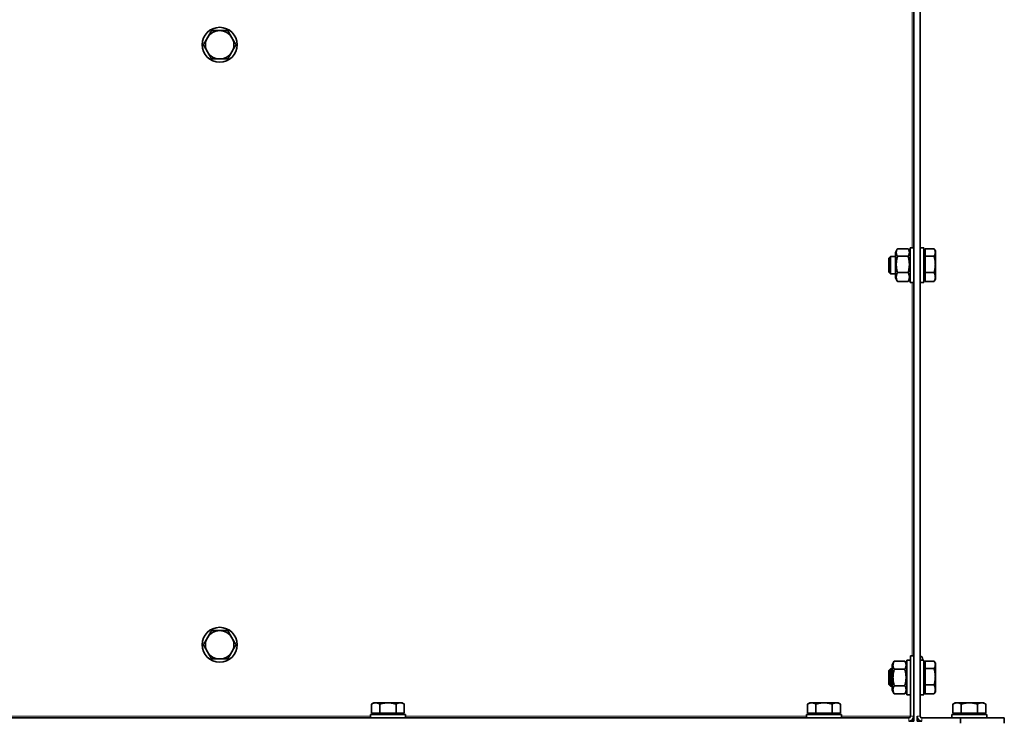
# Model space of a CAD drawing. Units: millimetres. Extents: x 66 to 6796, y -752 to 4279.
# Drawn here: x 4315 to 4767, y 1814 to 2136 of the extents above; entities that cross this region are included whole.
import ezdxf

# ---------------------------------------------------------------- set-up
doc = ezdxf.new("R2010")
doc.units = ezdxf.units.MM
doc.layers.add('Widoczne (ISO)', color=1, linetype='Continuous', lineweight=35)
doc.layers.add('Widoczne wąskie (ISO)', color=3, linetype='Continuous', lineweight=9)

msp = doc.modelspace()

# ---------------------------------------------------------------- linework, layer by layer
at = {"layer": 'Widoczne (ISO)'}
for p, q in [((4725.1, 1814.87), (4725.1, 2984.87)), ((4728.1, 1817.12), (4728.1, 2758.91)), ((4716.7, 2029.67), (4717.57, 2031.18)), ((4717.69, 2031.37), (4722.52, 2031.37)), ((4723.5, 2029.67), (4722.63, 2031.18)), ((4723.5, 2015.87), (4723.5, 2031.87)), ((4725.1, 2031.87), (4723.5, 2031.87)), ((4728.1, 2031.87), (4729.7, 2031.87)), ((4729.7, 2031.87), (4729.7, 2015.87)), ((4730.3, 2031.38), (4734.42, 2031.38)), ((4730.3, 2031.37), (4730.3, 2031.38)), ((4730.3, 2031.37), (4734.42, 2031.37)), ((4730.3, 2027.94), (4730.3, 2031.37)), ((4734.53, 2031.18), (4734.42, 2031.38)), ((4735, 2030.37), (4734.53, 2031.18)), ((4735, 2029.66), (4735, 2030.37)), ((4713.7, 2027.11), (4714.47, 2027.87)), ((4713.7, 2020.64), (4713.7, 2027.11)), ((4714.47, 2027.87), (4714.47, 2019.87)), ((4716.7, 2027.87), (4714.47, 2027.87)), ((4716.7, 2029.67), (4716.7, 2018.07)), ((4717.69, 2027.94), (4722.52, 2027.94)), ((4730.3, 2029.69), (4729.7, 2029.69)), ((4730.3, 2027.94), (4734.42, 2027.94)), ((4730.3, 2020.44), (4730.3, 2027.94)), ((4735, 2024.19), (4735, 2029.66)), ((4735, 2018.41), (4735, 2024.19)), ((4713.7, 2020.64), (4714.47, 2019.87)), ((4716.7, 2019.87), (4714.47, 2019.87)), ((4716.7, 2018.07), (4717.57, 2016.57)), ((4717.69, 2020.44), (4722.52, 2020.44)), ((4723.5, 2018.07), (4722.63, 2016.57)), ((4730.3, 2018.06), (4729.7, 2018.06)), ((4730.3, 2020.44), (4734.42, 2020.44)), ((4730.3, 2016.38), (4730.3, 2020.44)), ((4734.53, 2016.57), (4734.42, 2016.37)), ((4735, 2017.37), (4734.53, 2016.57)), ((4735, 2017.37), (4735, 2018.41)), ((4717.69, 2016.38), (4722.52, 2016.38)), ((4725.1, 2015.87), (4723.5, 2015.87)), ((4728.1, 2015.87), (4729.7, 2015.87)), ((4730.3, 2016.37), (4730.3, 2016.38)), ((4730.3, 2016.38), (4734.42, 2016.38)), ((4730.3, 2016.37), (4734.42, 2016.37)), ((4715.19, 1840.67), (4716.18, 1842.38)), ((4715.19, 1840.67), (4715.19, 1829.07)), ((4716.18, 1842.38), (4721.01, 1842.38)), ((4721.99, 1840.67), (4721.01, 1842.38)), ((4721.99, 1826.87), (4721.99, 1842.87)), ((4723.59, 1842.87), (4721.99, 1842.87)), ((4723.59, 1844.87), (4723.59, 1817.12)), ((4723.59, 1844.87), (4725.09, 1844.87)), ((4725.09, 1817.12), (4725.09, 1844.87)), ((4728.2, 1844.62), (4728.1, 1844.62)), ((4728.1, 1842.87), (4729.7, 1842.87)), ((4729.1, 1843.72), (4729.1, 1842.87)), ((4729.7, 1842.87), (4729.7, 1826.87)), ((4730.3, 1840.69), (4729.7, 1840.69)), ((4730.3, 1842.37), (4734.42, 1842.37)), ((4730.3, 1838.94), (4730.3, 1842.37)), ((4735, 1841.37), (4734.53, 1842.18)), ((4735, 1840.66), (4735, 1841.37)), ((4735, 1835.19), (4735, 1840.66)), ((4713.7, 1838.11), (4714.47, 1838.87)), ((4713.7, 1831.64), (4713.7, 1838.11)), ((4714.47, 1838.87), (4714.47, 1830.87)), ((4715.19, 1838.87), (4714.47, 1838.87)), ((4716.18, 1838.63), (4721.01, 1838.63)), ((4725.1, 1838.87), (4725.09, 1838.87)), ((4730.3, 1838.94), (4734.42, 1838.94)), ((4730.3, 1831.44), (4730.3, 1838.94)), ((4713.7, 1831.64), (4714.47, 1830.87)), ((4735, 1829.41), (4735, 1835.19)), ((4715.19, 1830.87), (4714.47, 1830.87)), ((4715.19, 1829.07), (4716.18, 1827.37)), ((4716.18, 1831.12), (4721.01, 1831.12)), ((4716.18, 1827.37), (4721.01, 1827.37)), ((4721.99, 1829.07), (4721.01, 1827.37)), ((4725.1, 1830.87), (4725.09, 1830.87)), ((4730.3, 1829.06), (4729.7, 1829.06)), ((4730.3, 1831.44), (4734.42, 1831.44)), ((4730.3, 1827.38), (4730.3, 1831.44)), ((4730.3, 1827.38), (4734.42, 1827.38)), ((4735, 1828.37), (4734.53, 1827.57)), ((4735, 1828.37), (4735, 1829.41)), ((4477.68, 1823.27), (4476.67, 1822.69)), ((4476.67, 1818.57), (4476.67, 1822.69)), ((4478.55, 1823.27), (4477.68, 1823.27)), ((4484.18, 1823.27), (4478.55, 1823.27)), ((4480.42, 1818.57), (4480.42, 1822.69)), ((4489.8, 1823.27), (4484.18, 1823.27)), ((4487.93, 1818.57), (4487.93, 1822.69)), ((4490.68, 1823.27), (4489.8, 1823.27)), ((4490.68, 1823.27), (4491.68, 1822.69)), ((4491.68, 1818.57), (4491.68, 1822.69)), ((4677.5, 1823.27), (4676.49, 1822.69)), ((4676.49, 1818.57), (4676.49, 1822.69)), ((4678.37, 1823.27), (4677.5, 1823.27)), ((4684, 1823.27), (4678.37, 1823.27)), ((4680.25, 1818.57), (4680.25, 1822.69)), ((4689.63, 1823.27), (4684, 1823.27)), ((4687.75, 1818.57), (4687.75, 1822.69)), ((4690.5, 1823.27), (4689.63, 1823.27)), ((4690.5, 1823.27), (4691.51, 1822.69)), ((4691.51, 1818.57), (4691.51, 1822.69)), ((4723.59, 1826.87), (4721.99, 1826.87)), ((4728.1, 1826.87), (4729.7, 1826.87)), ((4744.1, 1823.27), (4743.09, 1822.69)), ((4743.09, 1818.57), (4743.09, 1822.69)), ((4744.97, 1823.27), (4744.1, 1823.27)), ((4750.6, 1823.27), (4744.97, 1823.27)), ((4746.85, 1818.57), (4746.85, 1822.69)), ((4756.23, 1823.27), (4750.6, 1823.27)), ((4754.35, 1818.57), (4754.35, 1822.69)), ((4757.1, 1823.27), (4756.23, 1823.27)), ((4757.1, 1823.27), (4758.11, 1822.69)), ((4758.11, 1818.57), (4758.11, 1822.69)), ((4480.42, 1818.57), (4476.67, 1818.57)), ((4478.36, 1818.57), (4478.36, 1817.97)), ((4487.93, 1818.57), (4480.42, 1818.57)), ((4491.68, 1818.57), (4487.93, 1818.57)), ((4489.99, 1818.57), (4489.99, 1817.97)), ((4680.25, 1818.57), (4676.49, 1818.57)), ((4678.19, 1818.57), (4678.19, 1817.97)), ((4687.75, 1818.57), (4680.25, 1818.57)), ((4691.51, 1818.57), (4687.75, 1818.57)), ((4689.82, 1818.57), (4689.82, 1817.97)), ((4746.85, 1818.57), (4743.09, 1818.57)), ((4744.79, 1818.57), (4744.79, 1817.97)), ((4754.35, 1818.57), (4746.85, 1818.57)), ((4758.11, 1818.57), (4754.35, 1818.57)), ((4756.42, 1818.57), (4756.42, 1817.97)), ((3845.86, 1816.37), (4722.84, 1816.37)), ((4476.18, 1817.97), (4492.18, 1817.97)), ((4476.18, 1816.37), (4476.18, 1817.97)), ((4492.18, 1816.37), (4492.18, 1817.97)), ((4676, 1817.97), (4692, 1817.97)), ((4676, 1816.37), (4676, 1817.97)), ((4692, 1816.37), (4692, 1817.97)), ((4725.1, 1814.87), (4722.84, 1814.87)), ((4723.59, 1815), (4723.59, 1814.87)), ((4724.25, 1815.37), (4725.06, 1815.37)), ((4726.6, 1814.87), (4726.6, 1817.12)), ((4728.85, 1814.87), (4726.6, 1814.87)), ((4746.6, 1816.37), (4728.85, 1816.37)), ((4742.6, 1817.97), (4758.6, 1817.97)), ((4742.6, 1816.37), (4742.6, 1817.97)), ((4746.6, 1816.37), (4746.6, 1813.87)), ((4766.6, 1816.37), (4746.6, 1816.37)), ((4758.6, 1816.37), (4758.6, 1817.97)), ((4766.6, 1813.87), (4766.6, 1816.37))]:
    msp.add_line(p, q, dxfattribs=at)
for centre in [(4407.1, 2124.87), (4407.1, 1849.87)]:
    msp.add_circle(centre, 8, dxfattribs=at)
for centre, radius, start, end in [((4407.1, 2124.87), 6.5, 90, 150), ((4407.1, 2124.87), 6.5, 30, 90), ((4407.1, 2124.87), 6.5, 150, 210), ((4407.1, 2124.87), 6.5, 330, 30), ((4407.1, 2124.87), 6.5, 210, 270), ((4407.1, 2124.87), 6.5, 270, 330), ((4407.1, 1849.87), 6.5, 90, 150), ((4407.1, 1849.87), 6.5, 30, 90), ((4407.1, 1849.87), 6.5, 150, 210), ((4407.1, 1849.87), 6.5, 330, 30), ((4407.1, 1849.87), 6.5, 210, 270), ((4407.1, 1849.87), 6.5, 270, 330), ((4728.2, 1843.72), 0.9, 0, 90), ((4722.84, 1817.12), 2.25, 270, 0), ((4722.84, 1817.12), 0.75, 270, 0), ((4728.85, 1817.12), 2.25, 180, 270), ((4728.85, 1817.12), 0.75, 180, 270)]:
    msp.add_arc(centre, radius, start, end, dxfattribs=at)
for points, weights in [([(4401.47, 2128.12), (4402.34, 2129.63), (4403.35, 2131.37)], [1, 1.0379548493, 1]), ([(4403.35, 2131.37), (4405.36, 2131.37), (4407.1, 2131.37)], [1, 1.0379548493, 1]), ([(4407.1, 2131.37), (4408.84, 2131.37), (4410.85, 2131.37)], [1, 1.0379548493, 1]), ([(4410.85, 2131.37), (4411.86, 2129.63), (4412.73, 2128.12)], [1, 1.0379548493, 1]), ([(4399.59, 2124.87), (4400.6, 2126.62), (4401.47, 2128.12)], [1, 1.0379548493, 1]), ([(4401.47, 2121.62), (4400.6, 2123.13), (4399.59, 2124.87)], [1, 1.0379548493, 1]), ([(4412.73, 2128.12), (4413.6, 2126.62), (4414.61, 2124.87)], [1, 1.0379548493, 1]), ([(4414.61, 2124.87), (4413.6, 2123.13), (4412.73, 2121.62)], [1, 1.0379548493, 1]), ([(4403.35, 2118.37), (4402.34, 2120.12), (4401.47, 2121.62)], [1, 1.0379548493, 1]), ([(4412.73, 2121.62), (4411.86, 2120.12), (4410.85, 2118.37)], [1, 1.0379548493, 1]), ([(4407.1, 2118.37), (4405.36, 2118.37), (4403.35, 2118.37)], [1, 1.0379548493, 1]), ([(4410.85, 2118.37), (4408.84, 2118.37), (4407.1, 2118.37)], [1, 1.0379548493, 1]), ([(4717.69, 2031.37), (4716.6, 2029.66), (4717.69, 2027.94)], [1, 1.15470053838, 1]), ([(4722.52, 2027.94), (4723.6, 2029.66), (4722.52, 2031.37)], [1, 1.15470053838, 1]), ([(4734.48, 2031.28), (4734.45, 2031.33), (4734.42, 2031.38)], [1.00363649186, 1.00191485169, 1]), ([(4735, 2029.66), (4735, 2030.45), (4734.42, 2031.37)], [1, 1.0379548493, 1]), ([(4717.69, 2027.94), (4716.6, 2024.19), (4717.69, 2020.44)], [1, 1.15470053838, 1]), ([(4722.52, 2020.44), (4723.6, 2024.19), (4722.52, 2027.94)], [1, 1.15470053838, 1]), ([(4734.42, 2027.94), (4735, 2028.86), (4735, 2029.66)], [1, 1.0379548493, 1]), ([(4735, 2024.19), (4735, 2025.93), (4734.42, 2027.94)], [1, 1.0379548493, 1]), ([(4734.42, 2020.44), (4735, 2022.45), (4735, 2024.19)], [1, 1.0379548493, 1]), ([(4717.69, 2020.44), (4716.6, 2018.41), (4717.69, 2016.38)], [1, 1.15470053838, 1]), ([(4717.69, 2016.38), (4717.62, 2016.47), (4717.57, 2016.57)], [1, 1.00750988285, 1.0142906365]), ([(4722.52, 2016.38), (4723.6, 2018.41), (4722.52, 2020.44)], [1, 1.15470053838, 1]), ([(4722.63, 2016.57), (4722.58, 2016.47), (4722.52, 2016.38)], [1.0142906365, 1.00750988285, 1]), ([(4735, 2018.41), (4735, 2019.35), (4734.42, 2020.44)], [1, 1.0379548493, 1]), ([(4734.42, 2016.38), (4735, 2017.47), (4735, 2018.41)], [1, 1.0379548493, 1]), ([(4734.53, 2016.57), (4734.48, 2016.47), (4734.42, 2016.38)], [1.00685641333, 1.00381083047, 1]), ([(4734.42, 2016.37), (4734.45, 2016.42), (4734.48, 2016.47)], [1, 1.00191485167, 1.00363649183]), ([(4401.47, 1853.12), (4402.34, 1854.63), (4403.35, 1856.37)], [1, 1.0379548493, 1]), ([(4403.35, 1856.37), (4405.36, 1856.37), (4407.1, 1856.37)], [1, 1.0379548493, 1]), ([(4407.1, 1856.37), (4408.84, 1856.37), (4410.85, 1856.37)], [1, 1.0379548493, 1]), ([(4410.85, 1856.37), (4411.86, 1854.63), (4412.73, 1853.12)], [1, 1.0379548493, 1]), ([(4399.59, 1849.87), (4400.6, 1851.62), (4401.47, 1853.12)], [1, 1.0379548493, 1]), ([(4401.47, 1846.62), (4400.6, 1848.13), (4399.59, 1849.87)], [1, 1.0379548493, 1]), ([(4412.73, 1853.12), (4413.6, 1851.62), (4414.61, 1849.87)], [1, 1.0379548493, 1]), ([(4414.61, 1849.87), (4413.6, 1848.13), (4412.73, 1846.62)], [1, 1.0379548493, 1]), ([(4403.35, 1843.37), (4402.34, 1845.12), (4401.47, 1846.62)], [1, 1.0379548493, 1]), ([(4412.73, 1846.62), (4411.86, 1845.12), (4410.85, 1843.37)], [1, 1.0379548493, 1]), ([(4407.1, 1843.37), (4405.36, 1843.37), (4403.35, 1843.37)], [1, 1.0379548493, 1]), ([(4410.85, 1843.37), (4408.84, 1843.37), (4407.1, 1843.37)], [1, 1.0379548493, 1]), ([(4716.18, 1842.38), (4715.09, 1840.5), (4716.18, 1838.63)], [1, 1.15470053838, 1]), ([(4721.01, 1838.63), (4722.09, 1840.5), (4721.01, 1842.38)], [1, 1.15470053838, 1]), ([(4735, 1840.66), (4735, 1841.45), (4734.42, 1842.37)], [1, 1.0379548493, 1]), ([(4734.42, 1838.94), (4735, 1839.86), (4735, 1840.66)], [1, 1.0379548493, 1]), ([(4716.18, 1838.63), (4715.09, 1834.87), (4716.18, 1831.12)], [1, 1.15470053838, 1]), ([(4721.01, 1831.12), (4722.09, 1834.87), (4721.01, 1838.63)], [1, 1.15470053838, 1]), ([(4735, 1835.19), (4735, 1836.93), (4734.42, 1838.94)], [1, 1.0379548493, 1]), ([(4734.42, 1831.44), (4735, 1833.45), (4735, 1835.19)], [1, 1.0379548493, 1]), ([(4716.18, 1831.12), (4715.09, 1829.25), (4716.18, 1827.37)], [1, 1.15470053838, 1]), ([(4721.01, 1827.37), (4722.09, 1829.25), (4721.01, 1831.12)], [1, 1.15470053838, 1]), ([(4735, 1829.41), (4735, 1830.35), (4734.42, 1831.44)], [1, 1.0379548493, 1]), ([(4734.42, 1827.38), (4735, 1828.47), (4735, 1829.41)], [1, 1.0379548493, 1]), ([(4734.53, 1827.57), (4734.48, 1827.47), (4734.42, 1827.38)], [1.00685641333, 1.00381083047, 1]), ([(4478.55, 1823.27), (4477.68, 1823.27), (4476.67, 1822.69)], [1, 1.0379548493, 1]), ([(4480.42, 1822.69), (4479.42, 1823.27), (4478.55, 1823.27)], [1, 1.0379548493, 1]), ([(4484.18, 1823.27), (4482.43, 1823.27), (4480.42, 1822.69)], [1, 1.0379548493, 1]), ([(4487.93, 1822.69), (4485.92, 1823.27), (4484.18, 1823.27)], [1, 1.0379548493, 1]), ([(4489.8, 1823.27), (4488.93, 1823.27), (4487.93, 1822.69)], [1, 1.0379548493, 1]), ([(4491.68, 1822.69), (4490.68, 1823.27), (4489.8, 1823.27)], [1, 1.0379548493, 1]), ([(4678.37, 1823.27), (4677.5, 1823.27), (4676.49, 1822.69)], [1, 1.0379548493, 1]), ([(4680.25, 1822.69), (4679.24, 1823.27), (4678.37, 1823.27)], [1, 1.0379548493, 1]), ([(4684, 1823.27), (4682.26, 1823.27), (4680.25, 1822.69)], [1, 1.0379548493, 1]), ([(4687.75, 1822.69), (4685.74, 1823.27), (4684, 1823.27)], [1, 1.0379548493, 1]), ([(4689.63, 1823.27), (4688.76, 1823.27), (4687.75, 1822.69)], [1, 1.0379548493, 1]), ([(4691.51, 1822.69), (4690.5, 1823.27), (4689.63, 1823.27)], [1, 1.0379548493, 1]), ([(4744.97, 1823.27), (4744.1, 1823.27), (4743.09, 1822.69)], [1, 1.0379548493, 1]), ([(4746.85, 1822.69), (4745.84, 1823.27), (4744.97, 1823.27)], [1, 1.0379548493, 1]), ([(4750.6, 1823.27), (4748.86, 1823.27), (4746.85, 1822.69)], [1, 1.0379548493, 1]), ([(4754.35, 1822.69), (4752.34, 1823.27), (4750.6, 1823.27)], [1, 1.0379548493, 1]), ([(4756.23, 1823.27), (4755.36, 1823.27), (4754.35, 1822.69)], [1, 1.0379548493, 1]), ([(4758.11, 1822.69), (4757.1, 1823.27), (4756.23, 1823.27)], [1, 1.0379548493, 1])]:
    msp.add_rational_spline(points, weights, degree=2, dxfattribs=at)
msp.add_open_spline([(4723.59, 1814.87), (4723.66, 1814.87), (4723.73, 1814.96), (4723.8, 1815.11)], degree=3, dxfattribs=at)
msp.add_open_spline([(4724.84, 1816.1), (4724.98, 1815.75), (4725.07, 1815.4), (4725.1, 1815.05), (4725.1, 1814.99), (4725.1, 1814.93), (4725.1, 1814.87)], degree=3, knots=[0.4560074, 0.4560074, 0.4560074, 0.4560074, 0.9240143, 0.9240143, 0.9240143, 1, 1, 1, 1], dxfattribs=at)
at = {"layer": 'Widoczne wąskie (ISO)'}
for p, q in [((4724.35, 2031.87), (4724.35, 2204.87)), ((4724.35, 1844.87), (4724.35, 2015.87)), ((4728.2, 1842.87), (4728.2, 1844.62)), ((4292.35, 1817.12), (4476.18, 1817.12)), ((4492.18, 1817.12), (4676, 1817.12)), ((4692, 1817.12), (4723.59, 1817.12)), ((4722.84, 1814.87), (4722.84, 1816.37)), ((4723.59, 1817.12), (4725.09, 1817.12)), ((4726.6, 1817.12), (4728.1, 1817.12)), ((4728.85, 1814.87), (4728.85, 1816.37))]:
    msp.add_line(p, q, dxfattribs=at)

doc.saveas('drawing.dxf')
